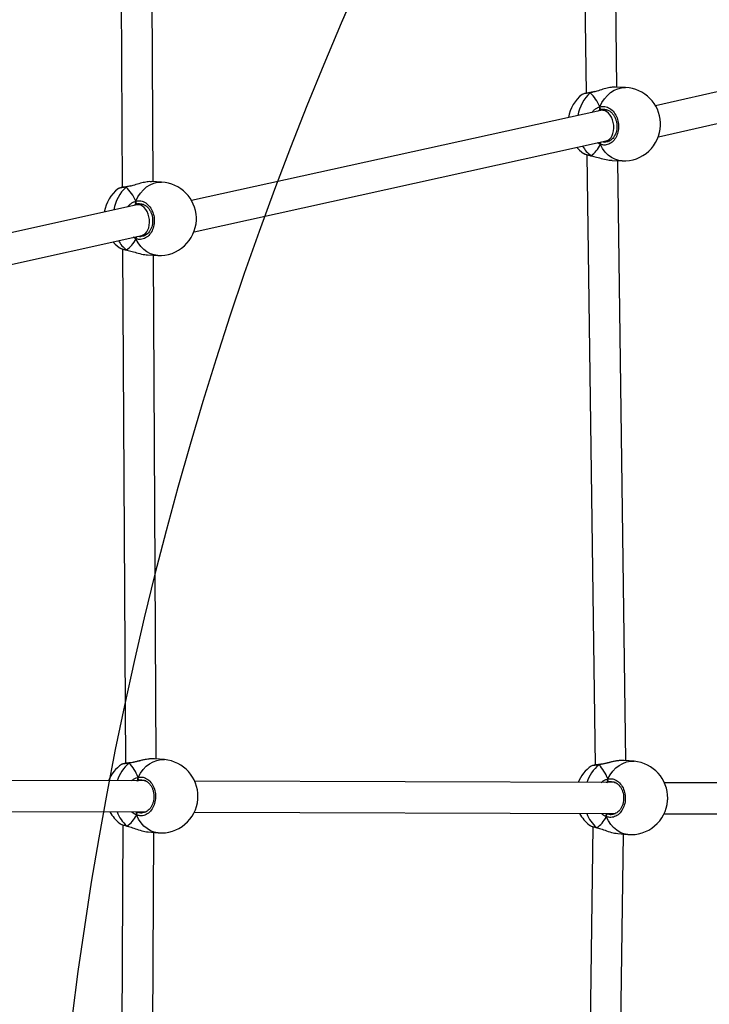
# Model space of a CAD drawing. Units: millimetres. Extents: x 3638 to 5306, y 2756 to 3863.
# Drawn here: x 4475 to 4510, y 3279 to 3330 of the extents above; entities that cross this region are included whole.
import ezdxf

# ---------------------------------------------------------------- set-up
doc = ezdxf.new("R2010")
doc.units = ezdxf.units.MM
doc.header["$LTSCALE"] = 200
doc.header["$PDSIZE"] = -1
doc.layers.add('VP-EQ', color=7, linetype='Continuous', true_color=0x8a3492)
doc.layers.add('VP-HIC', color=6, linetype='Continuous')
doc.dimstyles.get("Standard").update_dxf_attribs({"dimtxt": 14, "dimasz": 20, "dimexe": 20, "dimexo": 50, "dimgap": 20, "dimtad": 0, "dimdec": 0, "dimzin": 0, "dimdsep": 46, "dimtxsty": 'Standard', "dimcen": -0.09, "dimadec": 0, "dimazin": 0, "dimtfac": 1, "dimtdec": 4, "dimtofl": 0, "dimtmove": 0, "dimatfit": 3, "dimfxl": 70, "dimfxlon": 1, "dimtolj": 1, "dimtzin": 0, "dimarcsym": 0})

# ---------------------------------------------------------------- blocks, each defined once
blk = doc.blocks.new('wd1453')
at = {"color": 7, "linetype": 'Continuous', "lineweight": 25}
for p, q in [((4002.192, 3774.51), (4002.555, 3747.298)), ((4004.151, 3747.61), (4003.79, 3774.689)), ((3978.427, 3765.703), (3978.557, 3742.418)), ((3980.155, 3742.717), (3980.026, 3765.876)), ((4023.083, 3750.538), (4006.151, 3746.646)), ((4006.292, 3745.037), (4023.226, 3748.929)), ((4002.795, 3747.339), (4002.79, 3747.338)), ((4004.594, 3747.59), (4004.071, 3747.614)), ((4002.369, 3747.238), (4002.364, 3747.234)), ((4003.325, 3746.405), (3982.147, 3741.737)), ((4003.668, 3746.429), (4003.378, 3746.413)), ((3982.274, 3740.127), (4003.597, 3744.827)), ((4003.571, 3744.821), (4003.776, 3744.833)), ((4002.598, 3744.111), (4003.019, 3712.504)), ((4002.827, 3744.055), (4002.831, 3744.054)), ((4002.829, 3744.055), (4002.827, 3744.055)), ((4002.832, 3744.053), (4002.844, 3744.051)), ((4003.9, 3743.817), (4004.422, 3743.794)), ((4004.616, 3712.746), (4004.202, 3743.804)), ((3980.596, 3742.694), (3980.074, 3742.722)), ((3978.37, 3742.359), (3978.366, 3742.356)), ((3978.796, 3742.457), (3978.791, 3742.456)), ((3979.312, 3741.519), (3958.137, 3736.83)), ((3979.661, 3741.541), (3979.368, 3741.527)), ((3958.25, 3735.217), (3979.582, 3739.94)), ((3979.554, 3739.934), (3979.755, 3739.944)), ((3978.575, 3739.231), (3978.723, 3712.592)), ((3978.803, 3739.173), (3978.807, 3739.172)), ((3978.805, 3739.173), (3978.803, 3739.173)), ((3978.808, 3739.171), (3978.82, 3739.169)), ((3979.874, 3738.927), (3980.396, 3738.9)), ((3980.322, 3712.831), (3980.176, 3738.911)), ((3978.957, 3712.631), (3978.953, 3712.63)), ((3980.742, 3712.795), (3980.229, 3712.839)), ((4005.039, 3712.71), (4004.526, 3712.754)), ((3978.535, 3712.547), (3978.531, 3712.544)), ((4002.832, 3712.462), (4002.828, 3712.458)), ((4003.254, 3712.545), (4003.249, 3712.545)), ((3979.775, 3711.693), (3958.015, 3711.769)), ((4004.072, 3711.608), (3982.311, 3711.684)), ((4023.189, 3711.541), (4006.608, 3711.599)), ((3957.998, 3710.169), (3979.781, 3710.093)), ((3979.308, 3710.041), (3979.292, 3710.095)), ((3979.558, 3710.047), (3979.576, 3710.05)), ((3982.295, 3710.084), (4004.078, 3710.008)), ((4003.605, 3709.956), (4003.589, 3710.009)), ((4003.854, 3709.962), (4003.873, 3709.965)), ((4006.591, 3709.999), (4023.186, 3709.941)), ((3978.436, 3709.497), (3978.446, 3709.487)), ((3978.601, 3709.412), (3978.458, 3682.538)), ((3978.821, 3709.348), (3978.825, 3709.347)), ((3978.826, 3709.346), (3978.842, 3709.342)), ((3979.904, 3709.053), (3980.417, 3709.009)), ((4002.898, 3709.327), (4002.47, 3677.49)), ((4002.732, 3709.412), (4002.743, 3709.402)), ((4003.118, 3709.263), (4003.121, 3709.262)), ((4003.123, 3709.261), (4003.138, 3709.257)), ((3980.059, 3682.861), (3980.199, 3709.028)), ((4004.074, 3677.8), (4004.493, 3708.943)), ((4004.201, 3708.968), (4004.714, 3708.924))]:
    blk.add_line(p, q, dxfattribs=at)
at = {"color": 8, "linetype": 'Continuous', "lineweight": 25}
for p, q in [((4002.79, 3747.338), (4002.787, 3747.337)), ((4003.23, 3746.403), (4003.184, 3746.374)), ((4003.465, 3746.455), (4003.35, 3746.449)), ((4003.294, 3744.646), (4003.146, 3744.728)), ((4002.808, 3744.066), (4002.832, 3744.06)), ((3979.222, 3741.518), (3979.174, 3741.489)), ((3979.458, 3741.569), (3979.343, 3741.564)), ((3979.273, 3739.761), (3979.131, 3739.841)), ((3978.784, 3739.184), (3978.808, 3739.178)), ((3978.953, 3712.63), (3978.95, 3712.63)), ((3979.577, 3711.731), (3979.454, 3711.73)), ((4003.874, 3711.646), (4003.75, 3711.645)), ((3979.359, 3710.094), (3979.39, 3710.079)), ((4003.656, 3710.009), (4003.687, 3709.994)), ((3978.802, 3709.36), (3978.83, 3709.352)), ((4003.099, 3709.275), (4003.127, 3709.267))]:
    blk.add_line(p, q, dxfattribs=at)
at = {"color": 8, "linetype": 'Continuous', "lineweight": 25, "flags": 128}
for points in [[(4003.268, 3746.595), (4003.377, 3746.815), (4003.508, 3747.015), (4003.658, 3747.189), (4003.824, 3747.335), (4004.002, 3747.45), (4004.19, 3747.532), (4004.385, 3747.579), (4004.581, 3747.59), (4004.594, 3747.59)], [(4004.422, 3743.794), (4004.24, 3743.818), (4004.05, 3743.878), (4003.869, 3743.972), (4003.699, 3744.098), (4003.545, 3744.255), (4003.409, 3744.439), (4003.294, 3744.646)], [(4002.827, 3744.055), (4002.821, 3744.057), (4002.808, 3744.066)], [(3979.262, 3741.71), (3979.373, 3741.93), (3979.506, 3742.128), (3979.657, 3742.301), (3979.824, 3742.446), (3980.003, 3742.559), (3980.192, 3742.64), (3980.387, 3742.685), (3980.584, 3742.695), (3980.596, 3742.694)], [(3978.791, 3742.456), (3978.779, 3742.451), (3978.766, 3742.44)], [(3980.396, 3738.9), (3980.213, 3738.925), (3980.023, 3738.986), (3979.842, 3739.082), (3979.674, 3739.21), (3979.521, 3739.368), (3979.386, 3739.553), (3979.273, 3739.761)], [(3978.803, 3739.173), (3978.797, 3739.175), (3978.784, 3739.184)], [(3979.379, 3711.88), (3979.501, 3712.094), (3979.642, 3712.285), (3979.802, 3712.45), (3979.976, 3712.586), (3980.162, 3712.69), (3980.355, 3712.76), (3980.553, 3712.795), (3980.742, 3712.795)], [(4003.676, 3711.795), (4003.797, 3712.009), (4003.939, 3712.2), (4004.099, 3712.365), (4004.273, 3712.5), (4004.458, 3712.604), (4004.652, 3712.675), (4004.85, 3712.71), (4005.039, 3712.71)], [(4003.249, 3712.545), (4003.237, 3712.541), (4003.224, 3712.531)], [(3980.417, 3709.009), (3980.408, 3709.01), (3980.213, 3709.046), (3980.025, 3709.118), (3979.847, 3709.223), (3979.683, 3709.36), (3979.536, 3709.526), (3979.409, 3709.718), (3979.304, 3709.932)], [(4004.714, 3708.924), (4004.704, 3708.925), (4004.509, 3708.961), (4004.321, 3709.032), (4004.144, 3709.138), (4003.98, 3709.275), (4003.833, 3709.441), (4003.706, 3709.633), (4003.601, 3709.847)], [(3978.822, 3709.348), (3978.815, 3709.351), (3978.802, 3709.36)], [(4003.119, 3709.263), (4003.111, 3709.266), (4003.099, 3709.275)]]:
    blk.add_lwpolyline(points, dxfattribs=at)
at = {"color": 7, "linetype": 'Continuous', "lineweight": 25, "flags": 128}
for points in [[(4002.084, 3744.493), (4002.217, 3744.355), (4002.428, 3744.182)], [(3978.073, 3739.606), (3978.195, 3739.477), (3978.406, 3739.303)]]:
    blk.add_lwpolyline(points, dxfattribs=at)
at = {"color": 8, "linetype": 'Continuous', "lineweight": 25}
for centre, radius, start, end in [((4004.154, 3745.817), 2.048, 132.716, 170.8647), ((4003.436, 3744.676), 0.145, 141.0526, 191.6134), ((4003.754, 3745.331), 1.579, 209.2968, 233.2173), ((3980.143, 3740.924), 2.049, 132.2379, 170.6725), ((3979.738, 3740.441), 1.578, 209.2331, 232.7943), ((3979.415, 3739.789), 0.145, 142.3933, 191.0622), ((3980.154, 3711.093), 1.956, 128.8435, 161.9735), ((4004.45, 3711.008), 1.956, 128.8447, 161.9722), ((3979.901, 3710.653), 1.697, 199.0852, 229.6167), ((4004.198, 3710.568), 1.697, 199.0851, 229.6168)]:
    blk.add_arc(centre, radius, start, end, dxfattribs=at)
at = {"color": 7, "linetype": 'Continuous', "lineweight": 25}
for centre, radius, start, end in [((4004.508, 3745.692), 1.9, 2.4012, 87.411), ((4003.521, 3745.737), 1.9, 127.6787, 170.9674), ((4003.381, 3746.563), 0.117, 164.0787, 254.6708), ((4004.508, 3745.692), 1.9, 0.7646, 2.4012), ((4004.508, 3745.692), 1.9, 267.411, 358.2332), ((4004.508, 3745.692), 1.9, 358.2332, 0.7646), ((3980.496, 3740.797), 1.9, 1.9255, 86.9884), ((3979.51, 3740.849), 1.9, 127.2236, 170.9485), ((3979.374, 3741.677), 0.117, 163.6304, 254.2324), ((3980.496, 3740.797), 1.9, 266.9884, 357.7858), ((3980.496, 3740.797), 1.9, 0.3192, 1.9255), ((3980.496, 3740.797), 1.9, 357.7858, 0.3192), ((3980.58, 3710.902), 1.9, 359.0937, 85.0887), ((4004.876, 3710.817), 1.9, 359.0937, 85.0887), ((3979.605, 3710.986), 1.9, 124.5957, 157.9241), ((4003.902, 3710.9), 1.9, 124.5957, 157.9241), ((3979.491, 3711.842), 0.118, 161.1997, 251.6499), ((4003.787, 3711.757), 0.118, 161.1999, 251.6497), ((3980.58, 3710.902), 1.9, 265.0887, 355.231), ((3980.58, 3710.902), 1.9, 355.231, 357.8005), ((3980.58, 3710.902), 1.9, 357.8005, 359.0937), ((4004.876, 3710.817), 1.9, 265.0887, 355.231), ((4004.876, 3710.817), 1.9, 355.231, 357.8005), ((4004.876, 3710.817), 1.9, 357.8005, 359.0937), ((3979.605, 3710.986), 1.9, 207.8024, 231.8661), ((3979.427, 3709.959), 0.125, 106.9368, 192.4261), ((4003.902, 3710.9), 1.9, 207.8024, 231.8661), ((4003.723, 3709.874), 0.125, 106.9368, 192.4261)]:
    blk.add_arc(centre, radius, start, end, dxfattribs=at)
for centre, major_axis, ratio, start_param, end_param in [((4002.05, 3745.803), (-0.401, 1.887), 0.730312, 4.985959, 5.4784), ((4002.05, 3745.803), (-0.401, 1.887), 0.730312, 4.985959, 5.4784), ((4003.354, 3745.61), (-0.028, 0.85), 0.328415, 0.356609, 0.42371), ((4003.354, 3745.61), (-0.028, 0.85), 0.328415, 0.356609, 0.42371), ((4003.461, 3745.616), (-0.11, 0.794), 0.648906, 6.107784, 6.334816), ((4003.461, 3745.616), (-0.11, 0.794), 0.648906, 3.193223, 6.107784), ((4002.05, 3745.803), (-0.401, 1.887), 0.730312, 3.415163, 3.907604), ((4002.05, 3745.803), (-0.401, 1.887), 0.730312, 3.415163, 3.907604), ((3978.041, 3740.926), (-0.38, 1.89), 0.728515, 4.989868, 5.482308), ((3978.041, 3740.926), (-0.38, 1.89), 0.728515, 4.989868, 5.482308), ((3979.34, 3740.724), (-0.021, 0.85), 0.327375, 0.357164, 0.42584), ((3979.34, 3740.724), (-0.021, 0.85), 0.327375, 0.357164, 0.42584), ((3979.447, 3740.73), (-0.107, 0.794), 0.648511, 6.124548, 6.337785), ((3979.447, 3740.73), (-0.107, 0.794), 0.648511, 3.196192, 6.124548), ((3978.041, 3740.926), (-0.38, 1.89), 0.728515, 3.419071, 3.911512), ((3978.041, 3740.926), (-0.38, 1.89), 0.728515, 3.419071, 3.911512), ((3978.154, 3711.11), (-0.208, 1.906), 0.71912, 5.048665, 5.541105), ((3978.154, 3711.11), (-0.208, 1.906), 0.71912, 5.048665, 5.541105), ((4002.45, 3711.025), (-0.208, 1.906), 0.71912, 5.048665, 5.541105), ((4002.45, 3711.025), (-0.208, 1.906), 0.71912, 5.048665, 5.541105), ((3978.154, 3711.11), (-0.208, 1.906), 0.71912, 3.477868, 3.970309), ((3978.154, 3711.11), (-0.208, 1.906), 0.71912, 3.477868, 3.970309), ((4002.45, 3711.025), (-0.208, 1.906), 0.71912, 3.477868, 3.970309), ((4002.45, 3711.025), (-0.208, 1.906), 0.71912, 3.477868, 3.970309)]:
    blk.add_ellipse(centre, major_axis=major_axis, ratio=ratio, start_param=start_param, end_param=end_param, dxfattribs=at)
for points, knots in [([(4002.75, 3747.332), (4002.747, 3747.331), (4002.695, 3747.324), (4002.612, 3747.309), (4002.506, 3747.289), (4002.427, 3747.27), (4002.387, 3747.253), (4002.367, 3747.244)], [0, 0, 0, 0, 0.015209, 0.253989, 0.49523, 0.740657, 1, 1, 1, 1]), ([(4002.795, 3747.337), (4002.793, 3747.337), (4002.784, 3747.338), (4002.774, 3747.331), (4002.766, 3747.324), (4002.765, 3747.322)], [0, 0, 0, 0, 0.154436, 0.832071, 1, 1, 1, 1]), ([(4002.765, 3747.322), (4002.771, 3747.328), (4002.781, 3747.337), (4002.792, 3747.337), (4002.796, 3747.337)], [0, 0, 0, 0, 0.654927, 1, 1, 1, 1]), ([(4003.013, 3747.386), (4002.963, 3747.373), (4002.886, 3747.353), (4002.82, 3747.343), (4002.796, 3747.34)], [0, 0, 0, 0, 0.644522, 1, 1, 1, 1]), ([(4004.071, 3747.606), (4004.037, 3747.609), (4003.941, 3747.618), (4003.711, 3747.578), (4003.42, 3747.503), (4003.177, 3747.425), (4003.041, 3747.387), (4003.005, 3747.377)], [0, 0, 0, 0, 0.136201, 0.386438, 0.634198, 0.902212, 1, 1, 1, 1]), ([(4003.27, 3746.486), (4003.263, 3746.467), (4003.251, 3746.432), (4003.237, 3746.412), (4003.23, 3746.403)], [0, 0, 0, 0, 0.538585, 1, 1, 1, 1]), ([(4003.23, 3746.403), (4003.241, 3746.419), (4003.255, 3746.44), (4003.267, 3746.476), (4003.27, 3746.486)], [0, 0, 0, 0, 0.737095, 1, 1, 1, 1]), ([(4003.35, 3746.449), (4003.34, 3746.447), (4003.3, 3746.435), (4003.26, 3746.417), (4003.23, 3746.403)], [0, 0, 0, 0, 0.251859, 1, 1, 1, 1]), ([(4003.268, 3746.595), (4003.264, 3746.584), (4003.257, 3746.561), (4003.257, 3746.524), (4003.263, 3746.499), (4003.269, 3746.488), (4003.27, 3746.486)], [0, 0, 0, 0, 0.315729, 0.631842, 0.943274, 1, 1, 1, 1]), ([(4003.27, 3746.486), (4003.266, 3746.496), (4003.258, 3746.516), (4003.256, 3746.551), (4003.261, 3746.578), (4003.267, 3746.592), (4003.268, 3746.595)], [0, 0, 0, 0, 0.299221, 0.597945, 0.906251, 1, 1, 1, 1]), ([(4003.268, 3746.595), (4003.355, 3746.607), (4003.528, 3746.633), (4003.788, 3746.524), (4004.009, 3746.318), (4004.167, 3746.031), (4004.244, 3745.699), (4004.231, 3745.359), (4004.133, 3745.05), (4003.961, 3744.802), (4003.732, 3744.645), (4003.498, 3744.596), (4003.353, 3744.632), (4003.294, 3744.646)], [0, 0, 0, 0, 0.094785, 0.189569, 0.284316, 0.378379, 0.471356, 0.563384, 0.655125, 0.747394, 0.840702, 0.935011, 1, 1, 1, 1]), ([(4003.464, 3746.464), (4003.486, 3746.465), (4003.548, 3746.47), (4003.651, 3746.442), (4003.768, 3746.385), (4003.876, 3746.297), (4003.97, 3746.186), (4004.047, 3746.054), (4004.105, 3745.906), (4004.14, 3745.748), (4004.153, 3745.585), (4004.142, 3745.424), (4004.108, 3745.271), (4004.053, 3745.131), (4003.979, 3745.009), (4003.89, 3744.908), (4003.787, 3744.833), (4003.677, 3744.783), (4003.6, 3744.775), (4003.561, 3744.771)], [0, 0, 0, 0, 0.035245, 0.098922, 0.161632, 0.223374, 0.283709, 0.343678, 0.4033, 0.462671, 0.522027, 0.581074, 0.640085, 0.698955, 0.757932, 0.817475, 0.877593, 0.938668, 1, 1, 1, 1]), ([(4003.293, 3744.755), (4003.289, 3744.745), (4003.282, 3744.724), (4003.281, 3744.688), (4003.287, 3744.663), (4003.293, 3744.65), (4003.294, 3744.646)], [0, 0, 0, 0, 0.299005, 0.597842, 0.905973, 1, 1, 1, 1]), ([(4003.294, 3744.646), (4003.29, 3744.657), (4003.282, 3744.679), (4003.281, 3744.715), (4003.287, 3744.741), (4003.292, 3744.753), (4003.293, 3744.755)], [0, 0, 0, 0, 0.31592, 0.631875, 0.94343, 1, 1, 1, 1]), ([(4002.432, 3744.188), (4002.439, 3744.181), (4002.466, 3744.153), (4002.602, 3744.11), (4002.749, 3744.078), (4002.808, 3744.066)], [0, 0, 0, 0, 0.1740005, 0.6630151, 1, 1, 1, 1]), ([(4002.443, 3744.174), (4002.466, 3744.162), (4002.514, 3744.137), (4002.616, 3744.104), (4002.722, 3744.076), (4002.802, 3744.061), (4002.829, 3744.056)], [0, 0, 0, 0, 0.256586, 0.540843, 0.840963, 1, 1, 1, 1]), ([(4002.808, 3744.066), (4002.815, 3744.061), (4002.822, 3744.055), (4002.83, 3744.055), (4002.831, 3744.055)], [0, 0, 0, 0, 0.904143, 1, 1, 1, 1]), ([(4002.833, 3744.055), (4002.826, 3744.056), (4002.817, 3744.058), (4002.81, 3744.064), (4002.808, 3744.066)], [0, 0, 0, 0, 0.792272, 1, 1, 1, 1]), ([(4002.832, 3744.06), (4002.919, 3744.038), (4003.102, 3743.993), (4003.423, 3743.897), (4003.707, 3743.829), (4003.853, 3743.826), (4003.9, 3743.825)], [0, 0, 0, 0, 0.257551, 0.541846, 0.850655, 1, 1, 1, 1]), ([(3980.074, 3742.714), (3980.04, 3742.718), (3979.944, 3742.727), (3979.714, 3742.689), (3979.422, 3742.616), (3979.179, 3742.54), (3979.042, 3742.503), (3979.006, 3742.494)], [0, 0, 0, 0, 0.1353, 0.385621, 0.633469, 0.901567, 1, 1, 1, 1]), ([(3978.76, 3742.451), (3978.754, 3742.45), (3978.699, 3742.443), (3978.613, 3742.429), (3978.507, 3742.409), (3978.428, 3742.391), (3978.388, 3742.374), (3978.368, 3742.365)], [0, 0, 0, 0, 0.029079, 0.265152, 0.503667, 0.74638, 1, 1, 1, 1]), ([(3978.796, 3742.455), (3978.794, 3742.456), (3978.786, 3742.456), (3978.775, 3742.449), (3978.767, 3742.442), (3978.766, 3742.44)], [0, 0, 0, 0, 0.153202, 0.831721, 1, 1, 1, 1]), ([(3978.766, 3742.44), (3978.772, 3742.446), (3978.782, 3742.455), (3978.794, 3742.455), (3978.798, 3742.455)], [0, 0, 0, 0, 0.65572, 1, 1, 1, 1]), ([(3979.013, 3742.502), (3978.964, 3742.49), (3978.887, 3742.47), (3978.821, 3742.461), (3978.797, 3742.458)], [0, 0, 0, 0, 0.645353, 1, 1, 1, 1]), ([(3979.262, 3741.71), (3979.258, 3741.699), (3979.25, 3741.676), (3979.25, 3741.64), (3979.256, 3741.615), (3979.262, 3741.603), (3979.262, 3741.601)], [0, 0, 0, 0, 0.315947, 0.631855, 0.943258, 1, 1, 1, 1]), ([(3979.262, 3741.601), (3979.259, 3741.611), (3979.251, 3741.631), (3979.25, 3741.667), (3979.255, 3741.693), (3979.261, 3741.707), (3979.262, 3741.71)], [0, 0, 0, 0, 0.299102, 0.597881, 0.906025, 1, 1, 1, 1]), ([(3979.262, 3741.71), (3979.349, 3741.722), (3979.522, 3741.746), (3979.781, 3741.635), (3980, 3741.428), (3980.156, 3741.139), (3980.23, 3740.806), (3980.215, 3740.467), (3980.114, 3740.159), (3979.94, 3739.912), (3979.71, 3739.757), (3979.476, 3739.71), (3979.332, 3739.746), (3979.273, 3739.761)], [0, 0, 0, 0, 0.094785, 0.189568, 0.284316, 0.378382, 0.471357, 0.563383, 0.655124, 0.747393, 0.840701, 0.93501, 1, 1, 1, 1]), ([(3979.262, 3741.601), (3979.256, 3741.582), (3979.244, 3741.548), (3979.229, 3741.528), (3979.222, 3741.518)], [0, 0, 0, 0, 0.538587, 1, 1, 1, 1]), ([(3979.222, 3741.518), (3979.233, 3741.534), (3979.248, 3741.555), (3979.259, 3741.591), (3979.262, 3741.601)], [0, 0, 0, 0, 0.737141, 1, 1, 1, 1]), ([(3979.343, 3741.564), (3979.333, 3741.561), (3979.293, 3741.55), (3979.253, 3741.532), (3979.222, 3741.518)], [0, 0, 0, 0, 0.25184, 1, 1, 1, 1]), ([(3979.457, 3741.577), (3979.479, 3741.579), (3979.541, 3741.583), (3979.643, 3741.555), (3979.76, 3741.496), (3979.867, 3741.408), (3979.96, 3741.296), (3980.036, 3741.163), (3980.092, 3741.015), (3980.127, 3740.857), (3980.138, 3740.694), (3980.126, 3740.533), (3980.091, 3740.38), (3980.035, 3740.24), (3979.96, 3740.119), (3979.87, 3740.019), (3979.767, 3739.944), (3979.656, 3739.896), (3979.579, 3739.888), (3979.54, 3739.884)], [0, 0, 0, 0, 0.035034, 0.098722, 0.161439, 0.223183, 0.283518, 0.34348, 0.403102, 0.462479, 0.521826, 0.580873, 0.639877, 0.698751, 0.757722, 0.817259, 0.877368, 0.938436, 1, 1, 1, 1]), ([(3979.272, 3739.87), (3979.268, 3739.86), (3979.261, 3739.839), (3979.26, 3739.804), (3979.266, 3739.778), (3979.271, 3739.765), (3979.273, 3739.761)], [0, 0, 0, 0, 0.299063, 0.597983, 0.906201, 1, 1, 1, 1]), ([(3979.273, 3739.761), (3979.269, 3739.772), (3979.261, 3739.794), (3979.26, 3739.831), (3979.266, 3739.856), (3979.271, 3739.868), (3979.272, 3739.87)], [0, 0, 0, 0, 0.3158459, 0.6319397, 0.9434586, 1, 1, 1, 1]), ([(3978.409, 3739.309), (3978.416, 3739.302), (3978.443, 3739.274), (3978.579, 3739.229), (3978.724, 3739.197), (3978.784, 3739.184)], [0, 0, 0, 0, 0.173475, 0.662796, 1, 1, 1, 1]), ([(3978.42, 3739.295), (3978.442, 3739.283), (3978.489, 3739.257), (3978.589, 3739.224), (3978.696, 3739.195), (3978.776, 3739.179), (3978.805, 3739.174)], [0, 0, 0, 0, 0.249971, 0.534602, 0.835079, 1, 1, 1, 1]), ([(3978.784, 3739.184), (3978.791, 3739.179), (3978.798, 3739.173), (3978.806, 3739.173), (3978.807, 3739.173)], [0, 0, 0, 0, 0.903479, 1, 1, 1, 1]), ([(3978.808, 3739.173), (3978.802, 3739.174), (3978.793, 3739.176), (3978.786, 3739.183), (3978.784, 3739.184)], [0, 0, 0, 0, 0.792392, 1, 1, 1, 1]), ([(3978.808, 3739.178), (3978.895, 3739.156), (3979.077, 3739.109), (3979.397, 3739.011), (3979.681, 3738.94), (3979.827, 3738.936), (3979.875, 3738.934)], [0, 0, 0, 0, 0.257204, 0.541252, 0.849799, 1, 1, 1, 1]), ([(3978.913, 3712.626), (3978.91, 3712.625), (3978.858, 3712.62), (3978.774, 3712.609), (3978.667, 3712.592), (3978.591, 3712.577), (3978.552, 3712.561), (3978.534, 3712.553)], [0, 0, 0, 0, 0.016958, 0.264279, 0.51442, 0.769915, 1, 1, 1, 1]), ([(3978.957, 3712.629), (3978.956, 3712.63), (3978.947, 3712.63), (3978.937, 3712.624), (3978.929, 3712.618), (3978.927, 3712.616)], [0, 0, 0, 0, 0.1293381, 0.8271375, 1, 1, 1, 1]), ([(3978.927, 3712.616), (3978.934, 3712.622), (3978.944, 3712.63), (3978.956, 3712.629), (3978.959, 3712.629)], [0, 0, 0, 0, 0.660441, 1, 1, 1, 1]), ([(3980.065, 3712.838), (3980.038, 3712.837), (3979.962, 3712.833), (3979.824, 3712.813), (3979.658, 3712.781), (3979.487, 3712.741), (3979.316, 3712.699), (3979.159, 3712.663), (3979.038, 3712.639), (3978.979, 3712.634), (3978.959, 3712.632)], [0, 0, 0, 0, 0.082275, 0.226667, 0.370287, 0.516453, 0.663941, 0.809872, 0.935298, 1, 1, 1, 1]), ([(3980.229, 3712.832), (3980.202, 3712.837), (3980.158, 3712.846), (3980.093, 3712.839), (3980.067, 3712.836)], [0, 0, 0, 0, 0.614627, 1, 1, 1, 1]), ([(4004.362, 3712.753), (4004.335, 3712.752), (4004.259, 3712.748), (4004.121, 3712.728), (4003.954, 3712.695), (4003.783, 3712.656), (4003.612, 3712.614), (4003.455, 3712.578), (4003.334, 3712.554), (4003.276, 3712.549), (4003.256, 3712.547)], [0, 0, 0, 0, 0.082273, 0.226665, 0.370285, 0.516452, 0.66394, 0.809871, 0.9353, 1, 1, 1, 1]), ([(4004.525, 3712.747), (4004.498, 3712.752), (4004.455, 3712.761), (4004.389, 3712.753), (4004.364, 3712.75)], [0, 0, 0, 0, 0.614633, 1, 1, 1, 1]), ([(4003.219, 3712.541), (4003.212, 3712.541), (4003.157, 3712.535), (4003.07, 3712.524), (4002.964, 3712.507), (4002.888, 3712.491), (4002.849, 3712.476), (4002.83, 3712.468)], [0, 0, 0, 0, 0.031239, 0.274967, 0.521474, 0.773253, 1, 1, 1, 1]), ([(4003.254, 3712.544), (4003.252, 3712.544), (4003.244, 3712.545), (4003.233, 3712.539), (4003.225, 3712.532), (4003.224, 3712.531)], [0, 0, 0, 0, 0.129333, 0.827104, 1, 1, 1, 1]), ([(4003.224, 3712.531), (4003.231, 3712.536), (4003.241, 3712.544), (4003.252, 3712.544), (4003.256, 3712.544)], [0, 0, 0, 0, 0.660484, 1, 1, 1, 1]), ([(3979.379, 3711.88), (3979.466, 3711.889), (3979.639, 3711.907), (3979.891, 3711.787), (3980.099, 3711.572), (3980.241, 3711.278), (3980.3, 3710.943), (3980.27, 3710.604), (3980.157, 3710.3), (3979.973, 3710.059), (3979.739, 3709.912), (3979.504, 3709.873), (3979.362, 3709.915), (3979.304, 3709.932)], [0, 0, 0, 0, 0.094785, 0.189569, 0.284316, 0.378381, 0.471358, 0.563379, 0.655121, 0.747392, 0.840701, 0.93501, 1, 1, 1, 1]), ([(3979.375, 3711.771), (3979.368, 3711.753), (3979.355, 3711.718), (3979.339, 3711.698), (3979.332, 3711.689)], [0, 0, 0, 0, 0.538601, 1, 1, 1, 1]), ([(3979.332, 3711.689), (3979.343, 3711.705), (3979.359, 3711.726), (3979.372, 3711.762), (3979.375, 3711.771)], [0, 0, 0, 0, 0.7370776, 1, 1, 1, 1]), ([(3979.454, 3711.73), (3979.444, 3711.728), (3979.404, 3711.718), (3979.363, 3711.702), (3979.332, 3711.689)], [0, 0, 0, 0, 0.251892, 1, 1, 1, 1]), ([(3979.379, 3711.88), (3979.375, 3711.869), (3979.366, 3711.847), (3979.364, 3711.811), (3979.369, 3711.785), (3979.374, 3711.773), (3979.375, 3711.771)], [0, 0, 0, 0, 0.315875, 0.631897, 0.943492, 1, 1, 1, 1]), ([(3979.375, 3711.771), (3979.371, 3711.782), (3979.365, 3711.802), (3979.365, 3711.838), (3979.371, 3711.864), (3979.378, 3711.877), (3979.379, 3711.88)], [0, 0, 0, 0, 0.299078, 0.597986, 0.906077, 1, 1, 1, 1]), ([(3979.576, 3711.74), (3979.595, 3711.74), (3979.654, 3711.742), (3979.752, 3711.711), (3979.865, 3711.649), (3979.967, 3711.557), (3980.054, 3711.441), (3980.124, 3711.306), (3980.173, 3711.156), (3980.201, 3710.996), (3980.205, 3710.833), (3980.185, 3710.673), (3980.144, 3710.521), (3980.082, 3710.383), (3980.002, 3710.264), (3979.908, 3710.168), (3979.803, 3710.096), (3979.691, 3710.055), (3979.609, 3710.038), (3979.565, 3710.045), (3979.559, 3710.046)], [0, 0, 0, 0, 0.030282, 0.093789, 0.15636, 0.217922, 0.278021, 0.337731, 0.397082, 0.456183, 0.515273, 0.57406, 0.632816, 0.691419, 0.750114, 0.809348, 0.869111, 0.929814, 0.991517, 1, 1, 1, 1]), ([(4003.676, 3711.795), (4003.762, 3711.804), (4003.936, 3711.822), (4004.187, 3711.702), (4004.396, 3711.487), (4004.538, 3711.193), (4004.597, 3710.858), (4004.567, 3710.519), (4004.454, 3710.214), (4004.27, 3709.974), (4004.035, 3709.827), (4003.801, 3709.788), (4003.659, 3709.83), (4003.601, 3709.847)], [0, 0, 0, 0, 0.094785, 0.189569, 0.284315, 0.37838, 0.471358, 0.563385, 0.655126, 0.747393, 0.840702, 0.93501, 1, 1, 1, 1]), ([(4003.672, 3711.686), (4003.664, 3711.668), (4003.651, 3711.633), (4003.636, 3711.613), (4003.629, 3711.604)], [0, 0, 0, 0, 0.538673, 1, 1, 1, 1]), ([(4003.629, 3711.604), (4003.64, 3711.619), (4003.655, 3711.64), (4003.668, 3711.677), (4003.672, 3711.686)], [0, 0, 0, 0, 0.737091, 1, 1, 1, 1]), ([(4003.75, 3711.645), (4003.74, 3711.643), (4003.7, 3711.633), (4003.659, 3711.616), (4003.629, 3711.604)], [0, 0, 0, 0, 0.251881, 1, 1, 1, 1]), ([(4003.672, 3711.686), (4003.668, 3711.696), (4003.661, 3711.717), (4003.662, 3711.752), (4003.668, 3711.779), (4003.674, 3711.792), (4003.676, 3711.795)], [0, 0, 0, 0, 0.299084, 0.59799, 0.906085, 1, 1, 1, 1]), ([(4003.668, 3711.773), (4003.667, 3711.769), (4003.661, 3711.754), (4003.661, 3711.725), (4003.666, 3711.7), (4003.671, 3711.688), (4003.672, 3711.686)], [0, 0, 0, 0, 0.135199, 0.534679, 0.928581, 1, 1, 1, 1]), ([(4003.873, 3711.655), (4003.892, 3711.655), (4003.951, 3711.657), (4004.048, 3711.625), (4004.161, 3711.563), (4004.263, 3711.471), (4004.351, 3711.356), (4004.421, 3711.221), (4004.47, 3711.071), (4004.497, 3710.911), (4004.501, 3710.748), (4004.482, 3710.588), (4004.44, 3710.436), (4004.378, 3710.298), (4004.299, 3710.179), (4004.205, 3710.082), (4004.1, 3710.011), (4003.988, 3709.97), (4003.905, 3709.953), (4003.861, 3709.96), (4003.856, 3709.961)], [0, 0, 0, 0, 0.030281, 0.093789, 0.156359, 0.217922, 0.278027, 0.337729, 0.397081, 0.456182, 0.515272, 0.574059, 0.632815, 0.691419, 0.750114, 0.809348, 0.869112, 0.929813, 0.991517, 1, 1, 1, 1]), ([(3979.291, 3710.095), (3979.294, 3710.088), (3979.301, 3710.074), (3979.306, 3710.052), (3979.308, 3710.041)], [0, 0, 0, 0, 0.495885, 1, 1, 1, 1]), ([(3979.308, 3710.041), (3979.304, 3710.031), (3979.296, 3710.01), (3979.294, 3709.975), (3979.298, 3709.949), (3979.303, 3709.935), (3979.304, 3709.932)], [0, 0, 0, 0, 0.299199, 0.59792, 0.90612, 1, 1, 1, 1]), ([(3979.304, 3709.932), (3979.301, 3709.943), (3979.294, 3709.965), (3979.295, 3710.002), (3979.302, 3710.027), (3979.308, 3710.039), (3979.308, 3710.041)], [0, 0, 0, 0, 0.315838, 0.631747, 0.943185, 1, 1, 1, 1]), ([(4003.587, 3710.009), (4003.591, 3710.002), (4003.598, 3709.988), (4003.603, 3709.967), (4003.605, 3709.956)], [0, 0, 0, 0, 0.495799, 1, 1, 1, 1]), ([(4003.605, 3709.956), (4003.601, 3709.946), (4003.592, 3709.925), (4003.59, 3709.89), (4003.595, 3709.864), (4003.6, 3709.85), (4003.601, 3709.847)], [0, 0, 0, 0, 0.29906, 0.59784, 0.906101, 1, 1, 1, 1]), ([(4003.601, 3709.847), (4003.597, 3709.858), (4003.59, 3709.88), (4003.591, 3709.917), (4003.598, 3709.942), (4003.604, 3709.954), (4003.605, 3709.956)], [0, 0, 0, 0, 0.315896, 0.631863, 0.943362, 1, 1, 1, 1]), ([(3978.445, 3709.484), (3978.459, 3709.475), (3978.497, 3709.451), (3978.581, 3709.418), (3978.692, 3709.381), (3978.782, 3709.359), (3978.822, 3709.349)], [0, 0, 0, 0, 0.172548, 0.460001, 0.763123, 1, 1, 1, 1]), ([(3978.802, 3709.36), (3978.808, 3709.355), (3978.816, 3709.348), (3978.824, 3709.348), (3978.825, 3709.348)], [0, 0, 0, 0, 0.8797422, 1, 1, 1, 1]), ([(3978.827, 3709.347), (3978.82, 3709.35), (3978.811, 3709.352), (3978.803, 3709.359), (3978.802, 3709.36)], [0, 0, 0, 0, 0.797766, 1, 1, 1, 1]), ([(3978.83, 3709.352), (3978.914, 3709.327), (3979.092, 3709.274), (3979.406, 3709.162), (3979.696, 3709.076), (3979.849, 3709.064), (3979.905, 3709.06)], [0, 0, 0, 0, 0.247901, 0.526361, 0.828832, 1, 1, 1, 1]), ([(4002.742, 3709.399), (4002.756, 3709.39), (4002.793, 3709.366), (4002.877, 3709.332), (4002.988, 3709.296), (4003.079, 3709.273), (4003.119, 3709.264)], [0, 0, 0, 0, 0.172552, 0.460008, 0.763123, 1, 1, 1, 1]), ([(4003.099, 3709.275), (4003.105, 3709.27), (4003.112, 3709.263), (4003.121, 3709.263), (4003.122, 3709.263)], [0, 0, 0, 0, 0.8797422, 1, 1, 1, 1]), ([(4003.123, 3709.262), (4003.116, 3709.264), (4003.108, 3709.267), (4003.1, 3709.274), (4003.099, 3709.275)], [0, 0, 0, 0, 0.797776, 1, 1, 1, 1]), ([(4003.127, 3709.267), (4003.21, 3709.242), (4003.388, 3709.189), (4003.702, 3709.077), (4003.992, 3708.991), (4004.146, 3708.979), (4004.201, 3708.975)], [0, 0, 0, 0, 0.2478998, 0.5263597, 0.8288301, 1, 1, 1, 1])]:
    blk.add_open_spline(points, degree=3, knots=knots, dxfattribs=at)
at = {"color": 8, "linetype": 'Continuous', "lineweight": 25}
for points, knots in [([(4002.765, 3747.322), (4002.68, 3747.309), (4002.511, 3747.282), (4002.38, 3747.252), (4002.371, 3747.241), (4002.369, 3747.238)], [0, 0, 0, 0, 0.420518, 0.841031, 1, 1, 1, 1]), ([(4003.005, 3747.377), (4002.989, 3747.372), (4002.918, 3747.352), (4002.838, 3747.334), (4002.777, 3747.324), (4002.765, 3747.322)], [0, 0, 0, 0, 0.192311, 0.837477, 1, 1, 1, 1]), ([(4002.859, 3746.303), (4002.897, 3746.349), (4002.97, 3746.439), (4003.104, 3746.526), (4003.203, 3746.574), (4003.257, 3746.591), (4003.268, 3746.595)], [0, 0, 0, 0, 0.324788, 0.624256, 0.923348, 1, 1, 1, 1]), ([(4003.424, 3744.789), (4003.458, 3744.778), (4003.503, 3744.764), (4003.548, 3744.774), (4003.56, 3744.777)], [0, 0, 0, 0, 0.745742, 1, 1, 1, 1]), ([(3978.766, 3742.44), (3978.681, 3742.428), (3978.512, 3742.402), (3978.382, 3742.373), (3978.372, 3742.362), (3978.37, 3742.359)], [0, 0, 0, 0, 0.42157, 0.843133, 1, 1, 1, 1]), ([(3979.006, 3742.494), (3978.99, 3742.489), (3978.919, 3742.469), (3978.839, 3742.452), (3978.778, 3742.442), (3978.766, 3742.44)], [0, 0, 0, 0, 0.190131, 0.837041, 1, 1, 1, 1]), ([(3978.846, 3741.416), (3978.886, 3741.464), (3978.962, 3741.555), (3979.098, 3741.642), (3979.197, 3741.69), (3979.251, 3741.707), (3979.262, 3741.71)], [0, 0, 0, 0, 0.332492, 0.628526, 0.924208, 1, 1, 1, 1]), ([(3979.408, 3739.902), (3979.44, 3739.891), (3979.484, 3739.877), (3979.527, 3739.887), (3979.539, 3739.89)], [0, 0, 0, 0, 0.739242, 1, 1, 1, 1]), ([(3978.927, 3712.616), (3978.843, 3712.606), (3978.674, 3712.587), (3978.546, 3712.562), (3978.537, 3712.55), (3978.535, 3712.547)], [0, 0, 0, 0, 0.434697, 0.869387, 1, 1, 1, 1]), ([(3980.067, 3712.836), (3980.007, 3712.832), (3979.863, 3712.823), (3979.587, 3712.763), (3979.327, 3712.696), (3979.116, 3712.647), (3979, 3712.625), (3978.939, 3712.618), (3978.927, 3712.616)], [0, 0, 0, 0, 0.176508, 0.4193606, 0.6820647, 0.8206233, 0.9639071, 1, 1, 1, 1]), ([(4004.364, 3712.75), (4004.303, 3712.747), (4004.159, 3712.738), (4003.884, 3712.678), (4003.623, 3712.611), (4003.413, 3712.561), (4003.297, 3712.54), (4003.236, 3712.532), (4003.224, 3712.531)], [0, 0, 0, 0, 0.176509, 0.419361, 0.682065, 0.820624, 0.963907, 1, 1, 1, 1]), ([(4003.224, 3712.531), (4003.139, 3712.521), (4002.97, 3712.501), (4002.843, 3712.476), (4002.834, 3712.465), (4002.832, 3712.462)], [0, 0, 0, 0, 0.434698, 0.869385, 1, 1, 1, 1]), ([(3979.046, 3711.696), (3979.058, 3711.708), (3979.108, 3711.761), (3979.214, 3711.817), (3979.313, 3711.863), (3979.368, 3711.877), (3979.379, 3711.88)], [0, 0, 0, 0, 0.12427, 0.512659, 0.900587, 1, 1, 1, 1]), ([(4003.342, 3711.61), (4003.355, 3711.623), (4003.405, 3711.676), (4003.51, 3711.732), (4003.61, 3711.777), (4003.665, 3711.792), (4003.676, 3711.795)], [0, 0, 0, 0, 0.124271, 0.512662, 0.900575, 1, 1, 1, 1]), ([(3979.304, 3709.932), (3979.221, 3709.968), (3979.131, 3710.007), (3979.056, 3710.09), (3979.051, 3710.096)], [0, 0, 0, 0, 0.9290566, 1, 1, 1, 1]), ([(3979.39, 3710.079), (3979.44, 3710.059), (3979.496, 3710.037), (3979.552, 3710.047), (3979.558, 3710.047)], [0, 0, 0, 0, 0.901006, 1, 1, 1, 1]), ([(4003.601, 3709.847), (4003.517, 3709.883), (4003.427, 3709.922), (4003.353, 3710.004), (4003.348, 3710.01)], [0, 0, 0, 0, 0.929058, 1, 1, 1, 1]), ([(4003.687, 3709.994), (4003.737, 3709.974), (4003.792, 3709.952), (4003.849, 3709.961), (4003.854, 3709.962)], [0, 0, 0, 0, 0.901018, 1, 1, 1, 1]), ([(3978.446, 3709.487), (3978.45, 3709.483), (3978.474, 3709.459), (3978.601, 3709.413), (3978.744, 3709.376), (3978.802, 3709.36)], [0, 0, 0, 0, 0.1131166, 0.6381642, 1, 1, 1, 1]), ([(4002.743, 3709.402), (4002.747, 3709.398), (4002.77, 3709.373), (4002.897, 3709.328), (4003.04, 3709.29), (4003.099, 3709.275)], [0, 0, 0, 0, 0.113113, 0.638166, 1, 1, 1, 1])]:
    blk.add_open_spline(points, degree=3, knots=knots, dxfattribs=at)
blk = doc.blocks.new('*D23')
at = {"layer": 'Defpoints', "color": 0}
for p in [(5019.437, 3843.454), (5019.437, 3425.91), (4033.304, 2932.999)]:
    blk.add_point(p, dxfattribs=at)
at = {"layer": 'VP-HIC', "color": 0, "lineweight": -2}
for p, q in [((4033.304, 3773.454), (4033.304, 3863.454)), ((5019.437, 3773.454), (5019.437, 3863.454)), ((4053.304, 3843.454), (4487.704, 3843.454)), ((4999.437, 3843.454), (4565.037, 3843.454))]:
    blk.add_line(p, q, dxfattribs=at)
at = {"layer": 'VP-HIC', "color": 0}
for points in [[(4053.304, 3846.788), (4053.304, 3840.121), (4033.304, 3843.454)], [(4999.437, 3840.121), (4999.437, 3846.788), (5019.437, 3843.454)]]:
    blk.add_solid(points, dxfattribs=at)
at = {"layer": 'VP-HIC', "color": 0, "insert": (4526.37, 3843.454), "char_height": 14, "attachment_point": 5}
blk.add_mtext('\\A1;986', dxfattribs=at)
blk = doc.blocks.new('*D24')
at = {"layer": 'Defpoints', "color": 0}
for p in [(4869.449, 3747.18), (4869.449, 3423.57), (4183.75, 2934.79)]:
    blk.add_point(p, dxfattribs=at)
at = {"layer": 'VP-HIC', "color": 0, "lineweight": -2}
for p, q in [((4183.75, 3677.18), (4183.75, 3767.18)), ((4869.449, 3677.18), (4869.449, 3767.18)), ((4203.75, 3747.18), (4494.664, 3747.18)), ((4849.449, 3747.18), (4571.997, 3747.18))]:
    blk.add_line(p, q, dxfattribs=at)
at = {"layer": 'VP-HIC', "color": 0}
for points in [[(4203.75, 3750.513), (4203.75, 3743.846), (4183.75, 3747.18)], [(4849.449, 3743.846), (4849.449, 3750.513), (4869.449, 3747.18)]]:
    blk.add_solid(points, dxfattribs=at)
at = {"layer": 'VP-HIC', "color": 0, "insert": (4533.331, 3747.18), "char_height": 14, "attachment_point": 5}
blk.add_mtext('\\A1;686', dxfattribs=at)
blk = doc.blocks.new('*D25')
at = {"layer": 'Defpoints', "color": 0}
for p in [(4840.733, 3452.958), (4209.839, 2905.976), (5189.286, 2905.976)]:
    blk.add_point(p, dxfattribs=at)
at = {"layer": 'VP-HIC', "color": 0, "lineweight": -2}
for p, q in [((5119.286, 3452.958), (5209.286, 3452.958)), ((5189.286, 3432.958), (5189.286, 3218.134)), ((5189.286, 2925.976), (5189.286, 3140.8)), ((5119.286, 2905.976), (5209.286, 2905.976))]:
    blk.add_line(p, q, dxfattribs=at)
at = {"layer": 'VP-HIC', "color": 0}
for points in [[(5192.619, 3432.958), (5185.953, 3432.958), (5189.286, 3452.958)], [(5185.953, 2925.976), (5192.619, 2925.976), (5189.286, 2905.976)]]:
    blk.add_solid(points, dxfattribs=at)
at = {"layer": 'VP-HIC', "color": 0, "insert": (5189.286, 3179.467), "char_height": 14, "attachment_point": 5, "rotation": 90}
blk.add_mtext('\\A1;547', dxfattribs=at)
blk = doc.blocks.new('*D26')
at = {"layer": 'Defpoints', "color": 0}
for p in [(4842.256, 3603.091), (4210.485, 2755.818), (5286.37, 2755.818)]:
    blk.add_point(p, dxfattribs=at)
at = {"layer": 'VP-HIC', "color": 0, "lineweight": -2}
for p, q in [((5216.37, 3603.091), (5306.37, 3603.091)), ((5286.37, 3583.091), (5286.37, 3218.121)), ((5286.37, 2775.818), (5286.37, 3140.788)), ((5216.37, 2755.818), (5306.37, 2755.818))]:
    blk.add_line(p, q, dxfattribs=at)
at = {"layer": 'VP-HIC', "color": 0}
for points in [[(5289.704, 3583.091), (5283.037, 3583.091), (5286.37, 3603.091)], [(5283.037, 2775.818), (5289.704, 2775.818), (5286.37, 2755.818)]]:
    blk.add_solid(points, dxfattribs=at)
at = {"layer": 'VP-HIC', "color": 0, "insert": (5286.37, 3179.454), "char_height": 14, "attachment_point": 5, "rotation": 90}
blk.add_mtext('\\A1;847', dxfattribs=at)

msp = doc.modelspace()

# ---------------------------------------------------------------- linework, layer by layer
at = {"layer": 'VP-HIC', "color": 3}
msp.add_lwpolyline([(4975.503, 3531.976, -0.414214), (4975.503, 3319.844), (4939.017, 3283.358, 0.371575), (4751.087, 3445.39), (4665.984, 3445.39, 0.414214), (4475.984, 3255.39), (4475.984, 3103.59, 0.414214), (4665.984, 2913.59), (4751.087, 2913.59, 0.030684), (4774.341, 2915.018, -0.185468), (4673.916, 2876.44), (4665.035, 2876.44, -0.077763), (4619.215, 2883.609, -0.164337), (4528.256, 2852.883), (4525.356, 2852.883, -0.164942), (4434.115, 2883.824, -0.069347), (4393.35, 2876.55), (4316.551, 2799.752, -0.414214), (4104.419, 2799.752)], format="xyb", dxfattribs=at)
at = {"layer": 'VP-HIC', "color": 6}
msp.add_lwpolyline([(4751.087, 2913.59, 0.414214), (4941.087, 3103.59), (4941.087, 3255.39, 0.414214), (4751.087, 3445.39), (4665.984, 3445.39, 0.414214), (4475.984, 3255.39), (4475.984, 3103.59, 0.414214), (4665.984, 2913.59)], format="xyb", close=True, dxfattribs=at)

# ---------------------------------------------------------------- block references
at = {"layer": 'VP-EQ', "color": 2}
msp.add_blockref('wd1453', (501.465, -420.692), dxfattribs=at)

# ---------------------------------------------------------------- dimensions: what is measured, and where the dimension line sits
at = {"layer": 'VP-HIC', "color": 0}
for base, p1, p2, picture, middle in [((5019.437, 3843.454), (4033.304, 2932.999), (5019.437, 3425.91), '*D23', (4526.37, 3843.454)), ((4869.449, 3747.18), (4183.75, 2934.79), (4869.449, 3423.57), '*D24', (4533.331, 3747.18))]:
    dim = msp.add_linear_dim(base=base, p1=p1, p2=p2, dimstyle='Standard', dxfattribs=at)
    dim.commit()
    dim.dimension.update_dxf_attribs({"geometry": picture, "text_midpoint": middle, "dimtype": 160})
for base, p1, p2, picture, middle in [((5286.37, 2755.818), (4842.256, 3603.091), (4210.485, 2755.818), '*D26', (5286.37, 3179.454)), ((5189.286, 2905.976), (4840.733, 3452.958), (4209.839, 2905.976), '*D25', (5189.286, 3179.467))]:
    dim = msp.add_linear_dim(base=base, p1=p1, p2=p2, angle=90, dimstyle='Standard', dxfattribs=at)
    dim.commit()
    dim.dimension.update_dxf_attribs({"geometry": picture, "text_midpoint": middle, "dimtype": 160})

doc.saveas('drawing.dxf')
